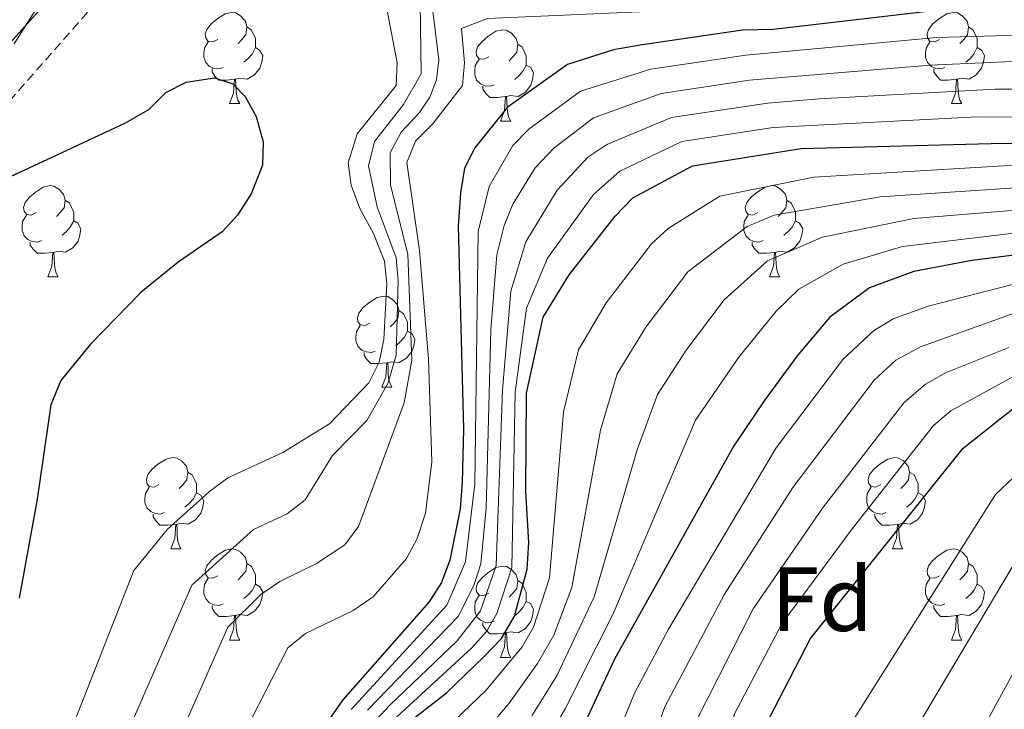
# Model space of a CAD drawing. Units: metres. Extents: x 647549 to 652067, y 4727300 to 4730366.
# Drawn here: x 648654 to 648762, y 4728053 to 4728129 of the extents above; entities that cross this region are included whole.
import ezdxf
from ezdxf.enums import TextEntityAlignment as Align

# ---------------------------------------------------------------- set-up
doc = ezdxf.new("R2010")
doc.units = ezdxf.units.M
doc.header["$MEASUREMENT"] = 0
doc.linetypes.add('TRAZOSX2', pattern=[1.5, 1, -0.5])
for name, color, linetype, lineweight in [('Level 11', 142, 'Continuous', 13), ('Level 21', 19, 'TRAZOSX2', 0), ('Level 35', 92, 'Continuous', 0), ('Level 36', 92, 'Continuous', 0), ('Level 37', 92, 'Continuous', 0), ('Level 4', 36, 'Continuous', 30), ('Level 5', 36, 'Continuous', 0), ('Level 54', 13, 'Continuous', 0)]:
    doc.layers.add(name, color=color, linetype=linetype, lineweight=lineweight)
doc.styles.add('Arial', font='ARIAL.TTF', dxfattribs={"height": 0.2})

msp = doc.modelspace()

# ---------------------------------------------------------------- linework, layer by layer
at = {"layer": 'Level 11', "color": 142, "linetype": 'TRAZOSX2', "lineweight": 13}
msp.add_polyline3d([(648623.43, 4728095.89, 650.23), (648647.54, 4728114.54, 650.01), (648673.58, 4728144.11, 647.78), (648689.65, 4728161.47, 645.49)], dxfattribs=at)
at = {"layer": 'Level 21', "color": 19, "linetype": 'Continuous', "lineweight": 13}
msp.add_polyline3d([(648504.56, 4728105.26, 649.88), (648519.34, 4728099.83, 649.42), (648528.79, 4728096.69, 650.33), (648543.77, 4728091.86, 650.46), (648554.01, 4728089.24, 650.5), (648561.95, 4728087.76, 650.39), (648574.93, 4728086.29, 649.9), (648578.45, 4728086.32, 649.98), (648589.92, 4728087.63, 650.3), (648601.13, 4728090.4, 650.39), (648609.24, 4728093.41, 650.42), (648614.23, 4728095.57, 650.79), (648620.76, 4728098.81, 650.79), (648626.82, 4728102.57, 650.34), (648636.29, 4728110.26, 650.31), (648643.42, 4728116.92, 649.82), (648651.94, 4728125.87, 648.87), (648684.98, 4728162.76, 645.31)], dxfattribs=at)
at = {"layer": 'Level 35', "color": 92, "linetype": 'Continuous', "lineweight": 0, "ltscale": 0.5}
msp.add_polyline3d([(648653.01, 4728126.45, 650.89), (648656.98, 4728132.76, 650.73)], dxfattribs=at)
at = {"layer": 'Level 36', "color": 92, "linetype": 'Continuous', "lineweight": 0}
for p, q in [((648676.7, 4728119.88, 0.01), (648677.83, 4728119.88, 0.01)), ((648756.03, 4728119.88, 0.01), (648757.16, 4728119.88, 0.01)), ((648706.48, 4728117.97, 0.01), (648707.6, 4728117.97, 0.01)), ((648656.73, 4728100.83, 0.01), (648657.85, 4728100.83, 0.01)), ((648736.05, 4728100.83, 0.01), (648737.18, 4728100.83, 0.01)), ((648693.42, 4728088.69, 0.01), (648694.54, 4728088.69, 0.01)), ((648670.23, 4728070.92, 0.01), (648671.35, 4728070.92, 0.01)), ((648749.56, 4728070.92, 0.01), (648750.68, 4728070.92, 0.01)), ((648676.7, 4728060.88, 0.01), (648677.83, 4728060.88, 0.01)), ((648756.03, 4728060.88, 0.01), (648757.16, 4728060.88, 0.01)), ((648706.48, 4728058.98, 0.01), (648707.6, 4728058.98, 0.01))]:
    msp.add_line(p, q, dxfattribs=at)
for points in [[(648675.4, 4728126.94, 0.01), (648674.87, 4728126.67, 0.01), (648674.34, 4728126.72, 0.01), (648674.08, 4728127.1, 0.01), (648674.02, 4728127.52, 0.01), (648674.18, 4728128.04, 0.01), (648674.66, 4728128.64, 0.01), (648675.3, 4728129.16, 0.01), (648676.2, 4728129.75, 0.01), (648676.94, 4728129.91, 0.01), (648677.37, 4728129.86, 0.01), (648677.9, 4728129.54, 0.01), (648678.43, 4728128.96, 0.01), (648678.59, 4728128.32, 0.01), (648678.48, 4728127.46, 0.01), (648678.05, 4728126.94, 0.01), (648677.63, 4728126.51, 0.01)], [(648754.73, 4728126.94, 0.01), (648754.2, 4728126.67, 0.01), (648753.67, 4728126.72, 0.01), (648753.41, 4728127.1, 0.01), (648753.35, 4728127.52, 0.01), (648753.51, 4728128.04, 0.01), (648753.99, 4728128.64, 0.01), (648754.63, 4728129.16, 0.01), (648755.53, 4728129.75, 0.01), (648756.27, 4728129.91, 0.01), (648756.7, 4728129.86, 0.01), (648757.23, 4728129.54, 0.01), (648757.76, 4728128.96, 0.01), (648757.92, 4728128.32, 0.01), (648757.81, 4728127.46, 0.01), (648757.38, 4728126.94, 0.01), (648756.96, 4728126.51, 0.01)], [(648678.59, 4728128.32, 0.01), (648679.06, 4728128, 0.01), (648679.38, 4728127.36, 0.01), (648679.54, 4728127.04, 0.01), (648679.54, 4728126.46, 0.01), (648679.54, 4728126.04, 0.01), (648679.17, 4728125.34, 0.01), (648678.75, 4728124.86, 0.01), (648678.27, 4728124.44, 0.01)], [(648705.18, 4728125.03, 0.01), (648704.65, 4728124.76, 0.01), (648704.12, 4728124.82, 0.01), (648703.85, 4728125.19, 0.01), (648703.8, 4728125.62, 0.01), (648703.96, 4728126.14, 0.01), (648704.44, 4728126.73, 0.01), (648705.07, 4728127.26, 0.01), (648705.97, 4728127.84, 0.01), (648706.72, 4728128, 0.01), (648707.14, 4728127.95, 0.01), (648707.67, 4728127.64, 0.01), (648708.2, 4728127.05, 0.01), (648708.36, 4728126.41, 0.01), (648708.25, 4728125.56, 0.01), (648707.83, 4728125.03, 0.01), (648707.41, 4728124.6, 0.01)], [(648757.92, 4728128.32, 0.01), (648758.39, 4728128, 0.01), (648758.71, 4728127.36, 0.01), (648758.87, 4728127.04, 0.01), (648758.87, 4728126.46, 0.01), (648758.87, 4728126.04, 0.01), (648758.5, 4728125.34, 0.01), (648758.08, 4728124.86, 0.01), (648757.6, 4728124.44, 0.01)], [(648675.99, 4728123.86, 0.01), (648675.56, 4728123.7, 0.01), (648674.98, 4728123.76, 0.01), (648674.5, 4728123.96, 0.01), (648674.08, 4728124.39, 0.01), (648673.86, 4728124.98, 0.01), (648673.86, 4728125.4, 0.01), (648673.92, 4728125.98, 0.01), (648674.34, 4728126.67, 0.01)], [(648708.36, 4728126.41, 0.01), (648708.84, 4728126.1, 0.01), (648709.15, 4728125.46, 0.01), (648709.31, 4728125.14, 0.01), (648709.31, 4728124.56, 0.01), (648709.31, 4728124.13, 0.01), (648708.94, 4728123.44, 0.01), (648708.52, 4728122.96, 0.01), (648708.04, 4728122.54, 0.01)], [(648755.32, 4728123.86, 0.01), (648754.89, 4728123.7, 0.01), (648754.31, 4728123.76, 0.01), (648753.83, 4728123.96, 0.01), (648753.41, 4728124.39, 0.01), (648753.19, 4728124.98, 0.01), (648753.19, 4728125.4, 0.01), (648753.25, 4728125.98, 0.01), (648753.67, 4728126.67, 0.01)], [(648679.54, 4728126.04, 0.01), (648679.99, 4728125.78, 0.01), (648680.34, 4728125.17, 0.01), (648680.23, 4728124.44, 0.01), (648680.02, 4728123.8, 0.01), (648679.43, 4728123.06, 0.01), (648678.64, 4728122.58, 0.01), (648677.79, 4728122.69, 0.01), (648677.36, 4728122.56, 0.01)], [(648758.87, 4728126.04, 0.01), (648759.32, 4728125.78, 0.01), (648759.67, 4728125.17, 0.01), (648759.56, 4728124.44, 0.01), (648759.35, 4728123.8, 0.01), (648758.76, 4728123.06, 0.01), (648757.97, 4728122.58, 0.01), (648757.12, 4728122.69, 0.01), (648756.69, 4728122.56, 0.01)], [(648705.76, 4728121.95, 0.01), (648705.34, 4728121.79, 0.01), (648704.75, 4728121.85, 0.01), (648704.28, 4728122.06, 0.01), (648703.85, 4728122.48, 0.01), (648703.64, 4728123.07, 0.01), (648703.64, 4728123.49, 0.01), (648703.69, 4728124.08, 0.01), (648704.12, 4728124.76, 0.01)], [(648677.25, 4728122.56, 0.01), (648676.36, 4728122.48, 0.01), (648675.51, 4728122.48, 0.01), (648675.09, 4728122.9, 0.01), (648674.77, 4728123.38, 0.01), (648674.77, 4728123.7, 0.01)], [(648709.31, 4728124.13, 0.01), (648709.77, 4728123.88, 0.01), (648710.11, 4728123.26, 0.01), (648710, 4728122.54, 0.01), (648709.79, 4728121.9, 0.01), (648709.21, 4728121.16, 0.01), (648708.41, 4728120.68, 0.01), (648707.56, 4728120.78, 0.01), (648707.13, 4728120.66, 0.01)], [(648756.58, 4728122.56, 0.01), (648755.69, 4728122.48, 0.01), (648754.84, 4728122.48, 0.01), (648754.42, 4728122.9, 0.01), (648754.1, 4728123.38, 0.01), (648754.1, 4728123.7, 0.01)], [(648676.7, 4728119.88, 0.01), (648677.14, 4728121.04, 0.01), (648677.25, 4728122.56, 0.01), (648677.36, 4728122.56, 0.01), (648677.39, 4728121.98, 0.01), (648677.43, 4728121.29, 0.01), (648677.5, 4728120.68, 0.01), (648677.61, 4728120.28, 0.01), (648677.83, 4728119.88, 0.01)], [(648756.03, 4728119.88, 0.01), (648756.47, 4728121.04, 0.01), (648756.58, 4728122.56, 0.01), (648756.69, 4728122.56, 0.01), (648756.72, 4728121.98, 0.01), (648756.76, 4728121.29, 0.01), (648756.83, 4728120.68, 0.01), (648756.94, 4728120.28, 0.01), (648757.16, 4728119.88, 0.01)], [(648707.02, 4728120.66, 0.01), (648706.13, 4728120.57, 0.01), (648705.29, 4728120.57, 0.01), (648704.86, 4728121, 0.01), (648704.54, 4728121.48, 0.01), (648704.54, 4728121.79, 0.01)], [(648706.48, 4728117.97, 0.01), (648706.91, 4728119.13, 0.01), (648707.02, 4728120.66, 0.01), (648707.13, 4728120.66, 0.01), (648707.17, 4728120.07, 0.01), (648707.2, 4728119.38, 0.01), (648707.27, 4728118.77, 0.01), (648707.39, 4728118.37, 0.01), (648707.6, 4728117.97, 0.01)], [(648655.43, 4728107.89, 0.01), (648654.9, 4728107.62, 0.01), (648654.37, 4728107.68, 0.01), (648654.1, 4728108.05, 0.01), (648654.05, 4728108.47, 0.01), (648654.21, 4728108.99, 0.01), (648654.69, 4728109.59, 0.01), (648655.32, 4728110.12, 0.01), (648656.22, 4728110.7, 0.01), (648656.97, 4728110.86, 0.01), (648657.39, 4728110.81, 0.01), (648657.92, 4728110.49, 0.01), (648658.45, 4728109.91, 0.01), (648658.61, 4728109.27, 0.01), (648658.5, 4728108.42, 0.01), (648658.08, 4728107.89, 0.01), (648657.66, 4728107.46, 0.01)], [(648734.75, 4728107.89, 0.01), (648734.22, 4728107.62, 0.01), (648733.69, 4728107.68, 0.01), (648733.43, 4728108.05, 0.01), (648733.37, 4728108.47, 0.01), (648733.53, 4728108.99, 0.01), (648734.01, 4728109.59, 0.01), (648734.65, 4728110.12, 0.01), (648735.55, 4728110.7, 0.01), (648736.29, 4728110.86, 0.01), (648736.72, 4728110.81, 0.01), (648737.25, 4728110.49, 0.01), (648737.78, 4728109.91, 0.01), (648737.94, 4728109.27, 0.01), (648737.83, 4728108.42, 0.01), (648737.4, 4728107.89, 0.01), (648736.98, 4728107.46, 0.01)], [(648658.61, 4728109.27, 0.01), (648659.09, 4728108.95, 0.01), (648659.4, 4728108.31, 0.01), (648659.56, 4728107.99, 0.01), (648659.56, 4728107.41, 0.01), (648659.56, 4728106.99, 0.01), (648659.19, 4728106.3, 0.01), (648658.77, 4728105.82, 0.01), (648658.29, 4728105.4, 0.01)], [(648737.94, 4728109.27, 0.01), (648738.41, 4728108.95, 0.01), (648738.73, 4728108.31, 0.01), (648738.89, 4728107.99, 0.01), (648738.89, 4728107.41, 0.01), (648738.89, 4728106.99, 0.01), (648738.52, 4728106.3, 0.01), (648738.1, 4728105.82, 0.01), (648737.62, 4728105.4, 0.01)], [(648656.01, 4728104.81, 0.01), (648655.59, 4728104.65, 0.01), (648655, 4728104.71, 0.01), (648654.53, 4728104.92, 0.01), (648654.1, 4728105.34, 0.01), (648653.89, 4728105.93, 0.01), (648653.89, 4728106.35, 0.01), (648653.94, 4728106.93, 0.01), (648654.37, 4728107.62, 0.01)], [(648659.56, 4728106.99, 0.01), (648660.02, 4728106.74, 0.01), (648660.36, 4728106.12, 0.01), (648660.25, 4728105.4, 0.01), (648660.04, 4728104.76, 0.01), (648659.46, 4728104.02, 0.01), (648658.66, 4728103.54, 0.01), (648657.81, 4728103.64, 0.01), (648657.38, 4728103.51, 0.01)], [(648735.34, 4728104.81, 0.01), (648734.91, 4728104.65, 0.01), (648734.33, 4728104.71, 0.01), (648733.85, 4728104.92, 0.01), (648733.43, 4728105.34, 0.01), (648733.21, 4728105.93, 0.01), (648733.21, 4728106.35, 0.01), (648733.27, 4728106.93, 0.01), (648733.69, 4728107.62, 0.01)], [(648738.89, 4728106.99, 0.01), (648739.34, 4728106.74, 0.01), (648739.69, 4728106.12, 0.01), (648739.58, 4728105.4, 0.01), (648739.37, 4728104.76, 0.01), (648738.78, 4728104.02, 0.01), (648737.99, 4728103.54, 0.01), (648737.14, 4728103.64, 0.01), (648736.71, 4728103.51, 0.01)], [(648657.27, 4728103.51, 0.01), (648656.38, 4728103.43, 0.01), (648655.54, 4728103.43, 0.01), (648655.11, 4728103.86, 0.01), (648654.79, 4728104.33, 0.01), (648654.79, 4728104.65, 0.01)], [(648736.6, 4728103.51, 0.01), (648735.71, 4728103.43, 0.01), (648734.86, 4728103.43, 0.01), (648734.44, 4728103.86, 0.01), (648734.12, 4728104.33, 0.01), (648734.12, 4728104.65, 0.01)], [(648656.73, 4728100.83, 0.01), (648657.16, 4728101.99, 0.01), (648657.27, 4728103.51, 0.01), (648657.38, 4728103.51, 0.01), (648657.42, 4728102.93, 0.01), (648657.45, 4728102.24, 0.01), (648657.52, 4728101.63, 0.01), (648657.64, 4728101.23, 0.01), (648657.85, 4728100.83, 0.01)], [(648736.05, 4728100.83, 0.01), (648736.49, 4728101.99, 0.01), (648736.6, 4728103.51, 0.01), (648736.71, 4728103.51, 0.01), (648736.74, 4728102.93, 0.01), (648736.78, 4728102.24, 0.01), (648736.85, 4728101.63, 0.01), (648736.96, 4728101.23, 0.01), (648737.18, 4728100.83, 0.01)], [(648692.12, 4728095.75, 0.01), (648691.59, 4728095.48, 0.01), (648691.06, 4728095.54, 0.01), (648690.79, 4728095.91, 0.01), (648690.74, 4728096.33, 0.01), (648690.9, 4728096.85, 0.01), (648691.38, 4728097.45, 0.01), (648692.01, 4728097.98, 0.01), (648692.91, 4728098.56, 0.01), (648693.66, 4728098.72, 0.01), (648694.08, 4728098.67, 0.01), (648694.61, 4728098.35, 0.01), (648695.14, 4728097.77, 0.01), (648695.3, 4728097.13, 0.01), (648695.19, 4728096.28, 0.01), (648694.77, 4728095.75, 0.01), (648694.35, 4728095.32, 0.01)], [(648695.3, 4728097.13, 0.01), (648695.78, 4728096.81, 0.01), (648696.09, 4728096.17, 0.01), (648696.25, 4728095.85, 0.01), (648696.25, 4728095.27, 0.01), (648696.25, 4728094.85, 0.01), (648695.88, 4728094.16, 0.01), (648695.46, 4728093.68, 0.01), (648694.98, 4728093.26, 0.01)], [(648692.7, 4728092.67, 0.01), (648692.28, 4728092.51, 0.01), (648691.69, 4728092.57, 0.01), (648691.22, 4728092.78, 0.01), (648690.79, 4728093.2, 0.01), (648690.58, 4728093.79, 0.01), (648690.58, 4728094.21, 0.01), (648690.63, 4728094.79, 0.01), (648691.06, 4728095.48, 0.01)], [(648696.25, 4728094.85, 0.01), (648696.71, 4728094.6, 0.01), (648697.05, 4728093.98, 0.01), (648696.94, 4728093.26, 0.01), (648696.73, 4728092.62, 0.01), (648696.15, 4728091.88, 0.01), (648695.35, 4728091.4, 0.01), (648694.5, 4728091.5, 0.01), (648694.07, 4728091.37, 0.01)], [(648693.96, 4728091.37, 0.01), (648693.07, 4728091.29, 0.01), (648692.23, 4728091.29, 0.01), (648691.8, 4728091.72, 0.01), (648691.48, 4728092.19, 0.01), (648691.48, 4728092.51, 0.01)], [(648693.42, 4728088.69, 0.01), (648693.85, 4728089.85, 0.01), (648693.96, 4728091.37, 0.01), (648694.07, 4728091.37, 0.01), (648694.11, 4728090.79, 0.01), (648694.14, 4728090.1, 0.01), (648694.21, 4728089.49, 0.01), (648694.33, 4728089.09, 0.01), (648694.54, 4728088.69, 0.01)], [(648668.93, 4728077.98, 0.01), (648668.4, 4728077.71, 0.01), (648667.87, 4728077.77, 0.01), (648667.6, 4728078.14, 0.01), (648667.55, 4728078.56, 0.01), (648667.71, 4728079.08, 0.01), (648668.19, 4728079.68, 0.01), (648668.82, 4728080.21, 0.01), (648669.72, 4728080.79, 0.01), (648670.47, 4728080.95, 0.01), (648670.89, 4728080.9, 0.01), (648671.42, 4728080.58, 0.01), (648671.95, 4728080, 0.01), (648672.11, 4728079.36, 0.01), (648672, 4728078.51, 0.01), (648671.58, 4728077.98, 0.01), (648671.16, 4728077.55, 0.01)], [(648748.26, 4728077.98, 0.01), (648747.73, 4728077.71, 0.01), (648747.2, 4728077.77, 0.01), (648746.93, 4728078.14, 0.01), (648746.88, 4728078.56, 0.01), (648747.04, 4728079.08, 0.01), (648747.52, 4728079.68, 0.01), (648748.15, 4728080.21, 0.01), (648749.05, 4728080.79, 0.01), (648749.8, 4728080.95, 0.01), (648750.22, 4728080.9, 0.01), (648750.75, 4728080.58, 0.01), (648751.28, 4728080, 0.01), (648751.44, 4728079.36, 0.01), (648751.33, 4728078.51, 0.01), (648750.91, 4728077.98, 0.01), (648750.49, 4728077.55, 0.01)], [(648672.11, 4728079.36, 0.01), (648672.59, 4728079.04, 0.01), (648672.9, 4728078.4, 0.01), (648673.06, 4728078.08, 0.01), (648673.06, 4728077.5, 0.01), (648673.06, 4728077.08, 0.01), (648672.69, 4728076.39, 0.01), (648672.27, 4728075.91, 0.01), (648671.79, 4728075.49, 0.01)], [(648751.44, 4728079.36, 0.01), (648751.92, 4728079.04, 0.01), (648752.23, 4728078.4, 0.01), (648752.39, 4728078.08, 0.01), (648752.39, 4728077.5, 0.01), (648752.39, 4728077.08, 0.01), (648752.02, 4728076.39, 0.01), (648751.6, 4728075.91, 0.01), (648751.12, 4728075.49, 0.01)], [(648669.51, 4728074.9, 0.01), (648669.09, 4728074.74, 0.01), (648668.5, 4728074.8, 0.01), (648668.03, 4728075.01, 0.01), (648667.6, 4728075.43, 0.01), (648667.39, 4728076.02, 0.01), (648667.39, 4728076.44, 0.01), (648667.44, 4728077.02, 0.01), (648667.87, 4728077.71, 0.01)], [(648748.84, 4728074.9, 0.01), (648748.42, 4728074.74, 0.01), (648747.83, 4728074.8, 0.01), (648747.36, 4728075.01, 0.01), (648746.93, 4728075.43, 0.01), (648746.72, 4728076.02, 0.01), (648746.72, 4728076.44, 0.01), (648746.77, 4728077.02, 0.01), (648747.2, 4728077.71, 0.01)], [(648673.06, 4728077.08, 0.01), (648673.52, 4728076.83, 0.01), (648673.86, 4728076.21, 0.01), (648673.75, 4728075.49, 0.01), (648673.54, 4728074.85, 0.01), (648672.96, 4728074.11, 0.01), (648672.16, 4728073.63, 0.01), (648671.31, 4728073.73, 0.01), (648670.88, 4728073.6, 0.01)], [(648752.39, 4728077.08, 0.01), (648752.85, 4728076.83, 0.01), (648753.19, 4728076.21, 0.01), (648753.08, 4728075.49, 0.01), (648752.87, 4728074.85, 0.01), (648752.29, 4728074.11, 0.01), (648751.49, 4728073.63, 0.01), (648750.64, 4728073.73, 0.01), (648750.21, 4728073.6, 0.01)], [(648670.77, 4728073.6, 0.01), (648669.88, 4728073.52, 0.01), (648669.04, 4728073.52, 0.01), (648668.61, 4728073.95, 0.01), (648668.29, 4728074.42, 0.01), (648668.29, 4728074.74, 0.01)], [(648750.1, 4728073.6, 0.01), (648749.21, 4728073.52, 0.01), (648748.37, 4728073.52, 0.01), (648747.94, 4728073.95, 0.01), (648747.62, 4728074.42, 0.01), (648747.62, 4728074.74, 0.01)], [(648670.23, 4728070.92, 0.01), (648670.66, 4728072.08, 0.01), (648670.77, 4728073.6, 0.01), (648670.88, 4728073.6, 0.01), (648670.92, 4728073.02, 0.01), (648670.95, 4728072.33, 0.01), (648671.02, 4728071.72, 0.01), (648671.14, 4728071.32, 0.01), (648671.35, 4728070.92, 0.01)], [(648749.56, 4728070.92, 0.01), (648749.99, 4728072.08, 0.01), (648750.1, 4728073.6, 0.01), (648750.21, 4728073.6, 0.01), (648750.25, 4728073.02, 0.01), (648750.28, 4728072.33, 0.01), (648750.35, 4728071.72, 0.01), (648750.47, 4728071.32, 0.01), (648750.68, 4728070.92, 0.01)], [(648675.4, 4728067.94, 0.01), (648674.87, 4728067.68, 0.01), (648674.34, 4728067.73, 0.01), (648674.08, 4728068.1, 0.01), (648674.02, 4728068.53, 0.01), (648674.18, 4728069.05, 0.01), (648674.66, 4728069.64, 0.01), (648675.3, 4728070.17, 0.01), (648676.2, 4728070.76, 0.01), (648676.94, 4728070.92, 0.01), (648677.37, 4728070.86, 0.01), (648677.9, 4728070.55, 0.01), (648678.43, 4728069.96, 0.01), (648678.59, 4728069.32, 0.01), (648678.48, 4728068.47, 0.01), (648678.05, 4728067.94, 0.01), (648677.63, 4728067.52, 0.01)], [(648754.73, 4728067.94, 0.01), (648754.2, 4728067.68, 0.01), (648753.67, 4728067.73, 0.01), (648753.41, 4728068.1, 0.01), (648753.35, 4728068.53, 0.01), (648753.51, 4728069.05, 0.01), (648753.99, 4728069.64, 0.01), (648754.63, 4728070.17, 0.01), (648755.53, 4728070.76, 0.01), (648756.27, 4728070.92, 0.01), (648756.7, 4728070.86, 0.01), (648757.23, 4728070.55, 0.01), (648757.76, 4728069.96, 0.01), (648757.92, 4728069.32, 0.01), (648757.81, 4728068.47, 0.01), (648757.38, 4728067.94, 0.01), (648756.96, 4728067.52, 0.01)], [(648678.59, 4728069.32, 0.01), (648679.06, 4728069.01, 0.01), (648679.38, 4728068.37, 0.01), (648679.54, 4728068.05, 0.01), (648679.54, 4728067.47, 0.01), (648679.54, 4728067.04, 0.01), (648679.17, 4728066.35, 0.01), (648678.75, 4728065.87, 0.01), (648678.27, 4728065.45, 0.01)], [(648757.92, 4728069.32, 0.01), (648758.39, 4728069.01, 0.01), (648758.71, 4728068.37, 0.01), (648758.87, 4728068.05, 0.01), (648758.87, 4728067.47, 0.01), (648758.87, 4728067.04, 0.01), (648758.5, 4728066.35, 0.01), (648758.08, 4728065.87, 0.01), (648757.6, 4728065.45, 0.01)], [(648705.18, 4728066.04, 0.01), (648704.65, 4728065.77, 0.01), (648704.12, 4728065.83, 0.01), (648703.85, 4728066.2, 0.01), (648703.8, 4728066.62, 0.01), (648703.96, 4728067.14, 0.01), (648704.44, 4728067.74, 0.01), (648705.07, 4728068.27, 0.01), (648705.97, 4728068.85, 0.01), (648706.72, 4728069.01, 0.01), (648707.14, 4728068.96, 0.01), (648707.67, 4728068.64, 0.01), (648708.2, 4728068.06, 0.01), (648708.36, 4728067.42, 0.01), (648708.25, 4728066.57, 0.01), (648707.83, 4728066.04, 0.01), (648707.41, 4728065.61, 0.01)], [(648675.99, 4728064.86, 0.01), (648675.56, 4728064.7, 0.01), (648674.98, 4728064.76, 0.01), (648674.5, 4728064.97, 0.01), (648674.08, 4728065.4, 0.01), (648673.86, 4728065.98, 0.01), (648673.86, 4728066.4, 0.01), (648673.92, 4728066.99, 0.01), (648674.34, 4728067.68, 0.01)], [(648679.54, 4728067.04, 0.01), (648679.99, 4728066.79, 0.01), (648680.34, 4728066.18, 0.01), (648680.23, 4728065.45, 0.01), (648680.02, 4728064.81, 0.01), (648679.43, 4728064.07, 0.01), (648678.64, 4728063.59, 0.01), (648677.79, 4728063.7, 0.01), (648677.36, 4728063.57, 0.01)], [(648708.36, 4728067.42, 0.01), (648708.84, 4728067.1, 0.01), (648709.15, 4728066.46, 0.01), (648709.31, 4728066.14, 0.01), (648709.31, 4728065.56, 0.01), (648709.31, 4728065.14, 0.01), (648708.94, 4728064.45, 0.01), (648708.52, 4728063.97, 0.01), (648708.04, 4728063.55, 0.01)], [(648755.32, 4728064.86, 0.01), (648754.89, 4728064.7, 0.01), (648754.31, 4728064.76, 0.01), (648753.83, 4728064.97, 0.01), (648753.41, 4728065.4, 0.01), (648753.19, 4728065.98, 0.01), (648753.19, 4728066.4, 0.01), (648753.25, 4728066.99, 0.01), (648753.67, 4728067.68, 0.01)], [(648758.87, 4728067.04, 0.01), (648759.32, 4728066.79, 0.01), (648759.67, 4728066.18, 0.01), (648759.56, 4728065.45, 0.01), (648759.35, 4728064.81, 0.01), (648758.76, 4728064.07, 0.01), (648757.97, 4728063.59, 0.01), (648757.12, 4728063.7, 0.01), (648756.69, 4728063.57, 0.01)], [(648705.76, 4728062.96, 0.01), (648705.34, 4728062.8, 0.01), (648704.75, 4728062.86, 0.01), (648704.28, 4728063.07, 0.01), (648703.85, 4728063.49, 0.01), (648703.64, 4728064.08, 0.01), (648703.64, 4728064.5, 0.01), (648703.69, 4728065.08, 0.01), (648704.12, 4728065.77, 0.01)], [(648709.31, 4728065.14, 0.01), (648709.77, 4728064.89, 0.01), (648710.11, 4728064.27, 0.01), (648710, 4728063.55, 0.01), (648709.79, 4728062.91, 0.01), (648709.21, 4728062.17, 0.01), (648708.41, 4728061.69, 0.01), (648707.56, 4728061.79, 0.01), (648707.13, 4728061.66, 0.01)], [(648677.25, 4728063.57, 0.01), (648676.36, 4728063.48, 0.01), (648675.51, 4728063.48, 0.01), (648675.09, 4728063.91, 0.01), (648674.77, 4728064.39, 0.01), (648674.77, 4728064.7, 0.01)], [(648756.58, 4728063.57, 0.01), (648755.69, 4728063.48, 0.01), (648754.84, 4728063.48, 0.01), (648754.42, 4728063.91, 0.01), (648754.1, 4728064.39, 0.01), (648754.1, 4728064.7, 0.01)], [(648676.7, 4728060.88, 0.01), (648677.14, 4728062.04, 0.01), (648677.25, 4728063.57, 0.01), (648677.36, 4728063.57, 0.01), (648677.39, 4728062.98, 0.01), (648677.43, 4728062.3, 0.01), (648677.5, 4728061.68, 0.01), (648677.61, 4728061.28, 0.01), (648677.83, 4728060.88, 0.01)], [(648707.02, 4728061.66, 0.01), (648706.13, 4728061.58, 0.01), (648705.29, 4728061.58, 0.01), (648704.86, 4728062.01, 0.01), (648704.54, 4728062.48, 0.01), (648704.54, 4728062.8, 0.01)], [(648756.03, 4728060.88, 0.01), (648756.47, 4728062.04, 0.01), (648756.58, 4728063.57, 0.01), (648756.69, 4728063.57, 0.01), (648756.72, 4728062.98, 0.01), (648756.76, 4728062.3, 0.01), (648756.83, 4728061.68, 0.01), (648756.94, 4728061.28, 0.01), (648757.16, 4728060.88, 0.01)], [(648706.48, 4728058.98, 0.01), (648706.91, 4728060.14, 0.01), (648707.02, 4728061.66, 0.01), (648707.13, 4728061.66, 0.01), (648707.17, 4728061.08, 0.01), (648707.2, 4728060.39, 0.01), (648707.27, 4728059.78, 0.01), (648707.39, 4728059.38, 0.01), (648707.6, 4728058.98, 0.01)]]:
    msp.add_polyline3d(points, dxfattribs=at)
at = {"layer": 'Level 4', "color": 36, "linetype": 'Continuous', "lineweight": 30}
for points in [[(648848.1, 4728206.8, 625.01), (648838.92, 4728171.74, 625.01), (648835.48, 4728164.3, 625.01), (648832.7, 4728159.45, 625.01), (648829.15, 4728154.2, 625.01), (648823.82, 4728148.41, 625.01), (648816.85, 4728142.25, 625.01), (648809.86, 4728137.67, 625.01), (648801.29, 4728134.91, 625.01), (648795.92, 4728133.6, 625.01), (648784.2, 4728131.46, 625.01), (648776.09, 4728130.84, 625.01), (648764.38, 4728130.66, 625.01), (648753.12, 4728129.99, 625.01), (648736.46, 4728128.04, 625.01)], [(648723.57, 4727980.38, 550.01), (648724.53, 4727984.74, 550.01), (648725.4, 4727999.57, 550.01), (648730.23, 4728027.57, 550.01), (648735.49, 4728051.28, 550.01), (648740.54, 4728061.06, 550.01), (648757.32, 4728081.98, 550.01), (648767.41, 4728089.98, 550.01), (648772.59, 4728092.91, 550.01), (648781.13, 4728094.94, 550.01), (648790.29, 4728096.06, 550.01), (648796.02, 4728097.86, 550.01), (648804.41, 4728101.67, 550.01), (648812.54, 4728106.33, 550.01), (648822.96, 4728113.71, 550.01), (648831.41, 4728121.68, 550.01), (648838.13, 4728130.11, 550.01), (648846.52, 4728142.12, 550.01), (648849.07, 4728146.49, 550.01), (648850.26, 4728148.71, 550.01), (648863.72, 4728181.01, 550.01)], [(648736.46, 4728128.04, 625.01), (648733.07, 4728127.97, 625.01), (648721.82, 4728126.32, 625.01), (648718.9, 4728125.79, 625.01), (648713.85, 4728124.18, 625.01), (648707.21, 4728119.44, 625.01), (648703.64, 4728115.02, 625.01), (648702.51, 4728112.78, 625.01), (648702.07, 4728110.08, 625.01), (648701.81, 4728106.42, 625.01), (648702.41, 4728084.09, 625.01), (648702.25, 4728078.26, 625.01), (648702.05, 4728075.32, 625.01), (648700.92, 4728069.67, 625.01), (648699.98, 4728067.2, 625.01), (648698.64, 4728065.09, 625.01), (648689.16, 4728054.3, 625.01), (648686.04, 4728049.84, 625.01)], [(648642.07, 4728106.98, 650.01), (648657.18, 4728114.01, 650.01), (648665.25, 4728117.77, 650.01), (648667.81, 4728119.24, 650.01), (648669.69, 4728121.09, 650.01), (648671.92, 4728122.23, 650.01), (648675.03, 4728122.71, 650.01), (648677.04, 4728122.07, 650.01), (648678.41, 4728120.65, 650.01), (648679.63, 4728118.48, 650.01), (648680.39, 4728115.67, 650.01), (648680.3, 4728113.12, 650.01), (648679.05, 4728109.95, 650.01), (648677.56, 4728107.63, 650.01), (648675.89, 4728105.77, 650.01), (648671.04, 4728102.46, 650.01), (648666.97, 4728099.13, 650.01), (648661.42, 4728093.41, 650.01), (648658.13, 4728089.44, 650.01), (648657.03, 4728086.74, 650.01), (648655.56, 4728076.38, 650.01), (648653.57, 4728065.5, 650.01)], [(648695.7, 4728051.32, 600.01), (648700.54, 4728055.07, 600.01), (648704.65, 4728059.05, 600.01), (648706.57, 4728061.04, 600.01), (648708, 4728063.51, 600.01), (648709.39, 4728068.68, 600.01), (648709.59, 4728071.62, 600.01), (648709.26, 4728077.24, 600.01), (648709.34, 4728088.02, 600.01), (648711.17, 4728096.38, 600.01), (648714.03, 4728101.07, 600.01), (648719.07, 4728107.52, 600.01), (648721, 4728109.51, 600.01), (648727.56, 4728113.04, 600.01), (648739.53, 4728114.94, 600.01), (648761.8, 4728115.53, 600.01), (648773.07, 4728115.22, 600.01)], [(648769.26, 4728104.01, 575.01), (648758.26, 4728102.62, 575.01), (648751.89, 4728101.42, 575.01), (648747.02, 4728099.63, 575.01), (648742.67, 4728096.38, 575.01), (648739.06, 4728092.16, 575.01), (648735.46, 4728087.2, 575.01), (648732.11, 4728082.25, 575.01), (648719.01, 4728058.78, 575.01), (648708.57, 4728036.34, 575.01)]]:
    msp.add_polyline3d(points, dxfattribs=at)
at = {"layer": 'Level 5', "color": 36, "linetype": 'Continuous', "lineweight": 0}
for points in [[(648739.02, 4727957.1, 540.01), (648735.19, 4727977.31, 540.01), (648738.07, 4727996.39, 540.01), (648745.09, 4728029.61, 540.01), (648748.97, 4728045.82, 540.01), (648764.42, 4728071.78, 540.01), (648776.8, 4728086.96, 540.01), (648779.44, 4728088.26, 540.01), (648797.98, 4728095.3, 540.01), (648817.21, 4728105.74, 540.01), (648825.28, 4728112.11, 540.01), (648838.59, 4728126.23, 540.01), (648845.3, 4728135.24, 540.01), (648849.6, 4728140.3, 540.01), (648865.5, 4728167.54, 540.01), (648876.79, 4728183.26, 540.01)], [(648879.75, 4728180.92, 535.01), (648868.28, 4728165.33, 535.01), (648851.33, 4728139.67, 535.01), (648826.45, 4728111.31, 535.01), (648817.62, 4728104.19, 535.01), (648778.9, 4728082.73, 535.01), (648767.97, 4728066.69, 535.01), (648756.15, 4728045.05, 535.01), (648752.52, 4728030.64, 535.01), (648744.75, 4727996.28, 535.01), (648741.31, 4727977.27, 535.01), (648741.72, 4727957.56, 535.01)], [(648837.61, 4728177, 630.01), (648836.44, 4728174.78, 630.01), (648827.29, 4728166.58, 630.01), (648813.21, 4728149.05, 630.01), (648811.04, 4728147.1, 630.01), (648803.8, 4728142.99, 630.01), (648795.93, 4728140.55, 630.01), (648793.26, 4728140.51, 630.01), (648785.11, 4728141.51, 630.01), (648782.23, 4728141.42, 630.01), (648771.18, 4728139.11, 630.01), (648762.77, 4728138.31, 630.01), (648741.48, 4728132.73, 630.01), (648733.04, 4728130.96, 630.01), (648727.6, 4728130.22, 630.01), (648705.03, 4728129.23, 630.01), (648702.18, 4728128.13, 630.01), (648702.53, 4728124.36, 630.01)], [(648736.64, 4727956.75, 545.01), (648729.06, 4727977.34, 545.01), (648731.4, 4727996.48, 545.01), (648737.66, 4728028.59, 545.01), (648741.8, 4728046.6, 545.01), (648760.87, 4728076.88, 545.01), (648774.97, 4728090.25, 545.01), (648797, 4728096.58, 545.01), (648816.93, 4728107.16, 545.01), (648824.12, 4728112.91, 545.01), (648838.36, 4728128.17, 545.01), (648847.86, 4728140.93, 545.01), (648865.38, 4728176.99, 545.01)], [(648661.82, 4728042.32, 640.01), (648672.54, 4728066.91, 640.01), (648679.34, 4728073.03, 640.01), (648683.04, 4728074.77, 640.01), (648685.02, 4728076.3, 640.01), (648688.01, 4728081.17, 640.01), (648691.78, 4728085.04, 640.01), (648694.14, 4728089.18, 640.01), (648695.02, 4728092.21, 640.01), (648695.23, 4728100.44, 640.01), (648695.01, 4728102.93, 640.01), (648692.92, 4728108.52, 640.01), (648691.98, 4728113.03, 640.01), (648692.62, 4728115.7, 640.01), (648695.8, 4728119.8, 640.01), (648697.75, 4728123.16, 640.01), (648697.59, 4728133.58, 640.01)], [(648693.82, 4728131.07, 645.01), (648695.1, 4728124.37, 645.01), (648695.01, 4728121.88, 645.01), (648690.7, 4728116.56, 645.01), (648689.72, 4728113.38, 645.01), (648690.07, 4728110.91, 645.01), (648691, 4728108.36, 645.01), (648692.52, 4728105.58, 645.01), (648693.72, 4728102.54, 645.01), (648693.96, 4728100.05, 645.01), (648693.66, 4728093.93, 645.01), (648693.12, 4728091.43, 645.01)], [(648699.03, 4728130.05, 635.01), (648699.69, 4728124.7, 635.01), (648699.44, 4728122.5, 635.01), (648698.7, 4728120.58, 635.01), (648697.56, 4728118.9, 635.01), (648695.57, 4728116.76, 635.01), (648694.35, 4728114.47, 635.01), (648694.38, 4728110.93, 635.01), (648696.29, 4728103.33, 635.01), (648696.73, 4728091.66, 635.01), (648695.9, 4728086.97, 635.01), (648690.85, 4728073.39, 635.01), (648689.35, 4728071.37, 635.01), (648686.26, 4728069.3, 635.01), (648682.2, 4728067.33, 635.01), (648680.13, 4728065.9, 635.01), (648676.5, 4728062.31, 635.01), (648668.58, 4728044.34, 635.01)], [(648690.07, 4728053.26, 620.01), (648700.57, 4728064.71, 620.01), (648702.61, 4728069.47, 620.01), (648703.65, 4728078.06, 620.01), (648704.02, 4728105.81, 620.01), (648705.23, 4728110.75, 620.01), (648707.84, 4728115.28, 620.01), (648709.58, 4728117.06, 620.01), (648715.28, 4728121.25, 620.01), (648722.98, 4728123.66, 620.01), (648733.45, 4728125.22, 620.01), (648754.42, 4728127.14, 620.01), (648776.48, 4728127.77, 620.01)], [(648702.53, 4728124.36, 630.01), (648702.3, 4728121.88, 630.01), (648699, 4728117.61, 630.01), (648697.12, 4728115.76, 630.01), (648696.18, 4728113.42, 630.01), (648697.57, 4728103.72, 630.01), (648698.54, 4728091.77, 630.01), (648698.91, 4728080.49, 630.01), (648698.23, 4728074.83, 630.01), (648697.32, 4728072.05, 630.01), (648696.13, 4728069.85, 630.01), (648692.46, 4728065.65, 630.01), (648690.28, 4728064.15, 630.01), (648685.05, 4728061.62, 630.01), (648683.11, 4728060.02, 630.01), (648676.66, 4728047.42, 630.01)], [(648691.86, 4728053.18, 615.01), (648701.81, 4728063.47, 615.01), (648703.53, 4728066.9, 615.01), (648704.31, 4728069.27, 615.01), (648704.89, 4728075.36, 615.01), (648705.41, 4728095.02, 615.01), (648706.07, 4728103.26, 615.01), (648706.86, 4728106.48, 615.01), (648707.81, 4728108.82, 615.01), (648710.27, 4728112.83, 615.01), (648712.32, 4728115, 615.01), (648716.71, 4728118.31, 615.01), (648724.12, 4728121.01, 615.01), (648733.83, 4728122.47, 615.01), (648753.68, 4728124.13, 615.01), (648764.35, 4728124.58, 615.01)], [(648690.21, 4728049.32, 610.01), (648694.32, 4728053.73, 610.01), (648701.7, 4728060.81, 610.01), (648704.27, 4728064.09, 610.01), (648706, 4728069.08, 610.01), (648706.68, 4728088.35, 610.01), (648707.61, 4728099.25, 610.01), (648709.25, 4728104.67, 610.01), (648712.7, 4728110.38, 610.01), (648716.07, 4728113.99, 610.01), (648718.14, 4728115.38, 610.01), (648725.27, 4728118.35, 610.01), (648735.81, 4728119.94, 610.01), (648741.5, 4728120.41, 610.01), (648760.84, 4728121.46, 610.01), (648774.78, 4728121.49, 610.01)], [(648695.08, 4728052.44, 605.01), (648703.3, 4728059.98, 605.01), (648704.98, 4728061.85, 605.01), (648706.07, 4728063.81, 605.01), (648707.7, 4728068.88, 605.01), (648708.1, 4728088.16, 605.01), (648709.32, 4728097.39, 605.01), (648711.64, 4728102.87, 605.01), (648716.7, 4728109.9, 605.01), (648719.57, 4728112.44, 605.01), (648726.41, 4728115.7, 605.01), (648736.43, 4728117.26, 605.01), (648758.82, 4728118.43, 605.01), (648775.17, 4728118.4, 605.01)], [(648698.89, 4728049.63, 595.01), (648704.89, 4728055.37, 595.01), (648708.85, 4728060.13, 595.01), (648710.11, 4728062.3, 595.01), (648711.85, 4728067.71, 595.01), (648713.41, 4728085.99, 595.01), (648715.05, 4728092.79, 595.01), (648718.09, 4728097.98, 595.01), (648723.07, 4728104.45, 595.01), (648724.89, 4728106.13, 595.01), (648730.57, 4728109.71, 595.01), (648740.91, 4728111.79, 595.01), (648761.8, 4728113.04, 595.01), (648775.57, 4728113.06, 595.01)], [(648699.47, 4728044.6, 590.01), (648707.41, 4728053.95, 590.01), (648710.54, 4728058.29, 590.01), (648712.32, 4728061.42, 590.01), (648714.3, 4728066.67, 590.01), (648717.47, 4728083.97, 590.01), (648719.29, 4728090.18, 590.01), (648722.43, 4728095.28, 590.01), (648727.07, 4728101.38, 590.01), (648733.6, 4728106.38, 590.01), (648736.56, 4728107.62, 590.01), (648748.2, 4728109.63, 590.01), (648765.29, 4728110.76, 590.01)], [(648709.9, 4728052.54, 585.01), (648712.65, 4728056.96, 585.01), (648716.76, 4728065.62, 585.01), (648721.49, 4728081.8, 585.01), (648723.73, 4728087.9, 585.01), (648726.89, 4728092.75, 585.01), (648731.06, 4728098.3, 585.01), (648735.82, 4728102.6, 585.01), (648741.86, 4728105.21, 585.01), (648751.9, 4728107.26, 585.01), (648765.79, 4728108.4, 585.01)], [(648706.04, 4728040.38, 580.01), (648713.57, 4728053.32, 580.01), (648718.82, 4728063.69, 580.01), (648727.92, 4728085.08, 580.01), (648732.66, 4728091.99, 580.01), (648736.77, 4728097.05, 580.01), (648739.27, 4728099.47, 580.01), (648744.15, 4728102.21, 580.01), (648750.66, 4728104.16, 580.01), (648766.28, 4728106.05, 580.01)], [(648769.3, 4728101.66, 570.01), (648753.48, 4728097.61, 570.01), (648749.62, 4728096.23, 570.01), (648747.48, 4728094.9, 570.01), (648744.11, 4728091.75, 570.01), (648736.78, 4728082.02, 570.01), (648724.95, 4728062.09, 570.01), (648721.21, 4728055.04, 570.01), (648711.02, 4728030.05, 570.01), (648709.28, 4728022.15, 570.01), (648709.75, 4728017.02, 570.01), (648711.57, 4728008.75, 570.01), (648712.83, 4728001.5, 570.01), (648712.88, 4727998.44, 570.01), (648710.99, 4727990.26, 570.01), (648708.14, 4727983.06, 570.01), (648708.41, 4727980.58, 570.01), (648709.83, 4727978.01, 570.01), (648718.42, 4727971.41, 570.01), (648721.11, 4727968.29, 570.01), (648723.54, 4727964.52, 570.01)], [(648770.59, 4728099.57, 565.01), (648752.65, 4728093.13, 565.01), (648749.94, 4728091.67, 565.01), (648747.55, 4728089.48, 565.01), (648738.61, 4728077.67, 565.01), (648731.1, 4728065.92, 565.01), (648724.52, 4728053.53, 565.01), (648715.82, 4728029.43, 565.01), (648714.17, 4728021.49, 565.01), (648714.33, 4728016.39, 565.01), (648715.36, 4728008.37, 565.01), (648716.39, 4728003.41, 565.01), (648716.54, 4727998.41, 565.01), (648715.36, 4727991.61, 565.01), (648712.68, 4727983.05, 565.01), (648712.58, 4727980.02, 565.01), (648713.86, 4727976.12, 565.01), (648722.05, 4727968.89, 565.01), (648725.08, 4727964.87, 565.01)], [(648762.35, 4728093.07, 560.01), (648755.38, 4728090.27, 560.01), (648753.2, 4728089.04, 560.01), (648750.81, 4728086.98, 560.01), (648741.86, 4728075.39, 560.01), (648734.24, 4728064.3, 560.01), (648727.96, 4728051.96, 560.01), (648720.73, 4728029.23, 560.01), (648719.06, 4728020.84, 560.01), (648718.89, 4728015.78, 560.01), (648719.14, 4728007.98, 560.01), (648719.38, 4727999.94, 560.01), (648718.86, 4727994.4, 560.01), (648715.68, 4727984.2, 560.01), (648715.67, 4727982.79, 560.01), (648716.32, 4727978.9, 560.01), (648717.29, 4727976.53, 560.01), (648726.66, 4727965.24, 560.01)], [(648693.12, 4728091.43, 645.01), (648692.01, 4728089.18, 645.01), (648687.68, 4728084.65, 645.01), (648682.56, 4728081.51, 645.01), (648676.49, 4728078.74, 645.01), (648674.48, 4728077.24, 645.01), (648669.88, 4728073.09, 645.01), (648666.17, 4728068.52, 645.01), (648659.87, 4728052.46, 645.01)], [(648730.8, 4727961.09, 555.01), (648728.24, 4727965.62, 555.01), (648723.93, 4727970.09, 555.01), (648719.99, 4727975.77, 555.01), (648718.99, 4727978.06, 555.01), (648717.96, 4727982.45, 555.01), (648720.11, 4727987.97, 555.01), (648721.44, 4727992.83, 555.01), (648722.93, 4728007.59, 555.01), (648723.95, 4728020.18, 555.01), (648725.47, 4728028.4, 555.01), (648732.19, 4728052.78, 555.01), (648737.39, 4728062.68, 555.01), (648745.11, 4728073.1, 555.01), (648754.07, 4728084.48, 555.01), (648755.98, 4728086.08, 555.01), (648762.8, 4728089.85, 555.01)]]:
    msp.add_polyline3d(points, dxfattribs=at)
at = {"layer": 'Level 54', "color": 13, "linetype": 'Continuous', "lineweight": 0}
msp.add_polyline3d([(648698.51, 4728177.47, 643.95), (648689.11, 4728167.37, 644.86), (648684.98, 4728162.76, 645.31), (648651.94, 4728125.87, 648.87), (648643.42, 4728116.92, 649.82), (648636.29, 4728110.26, 650.31), (648626.82, 4728102.57, 650.34), (648620.76, 4728098.81, 650.79), (648614.23, 4728095.57, 650.79), (648609.24, 4728093.41, 650.42), (648601.13, 4728090.4, 650.39), (648589.92, 4728087.63, 650.3), (648578.45, 4728086.32, 649.98)], dxfattribs=at)

# ---------------------------------------------------------------- texts
at = {"layer": 'Level 37', "color": 92, "linetype": 'Continuous', "lineweight": 0, "style": 'Arial'}
msp.add_text('Fd', height=7, dxfattribs=at).set_placement((648741.83, 4728065.38, 554.18), align=Align.MIDDLE_CENTER)

doc.saveas('drawing.dxf')
